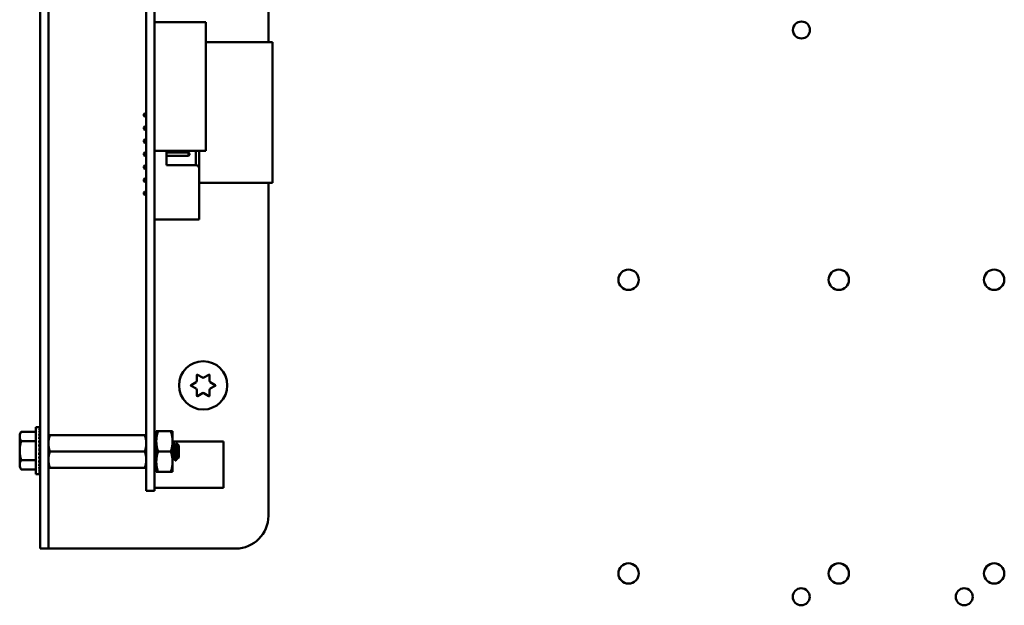
# Model space of a CAD drawing. Units: inches. Extents: x 2.2 to 96.8, y 1.1 to 75.4.
# Drawn here: x 43.3 to 48.2, y 37.2 to 40 of the extents above; entities that cross this region are included whole.
import ezdxf

# ---------------------------------------------------------------- set-up
doc = ezdxf.new("R2010")
doc.units = ezdxf.units.IN
doc.header["$LTSCALE"] = 4.5
doc.header["$MEASUREMENT"] = 0
doc.layers.add('Visible (ANSI)', color=7, linetype='Continuous', lineweight=50)

msp = doc.modelspace()

# ---------------------------------------------------------------- linework, layer by layer
at = {"layer": 'Visible (ANSI)'}
for p, q in [((43.4326, 42.8127), (43.4326, 37.5907)), ((43.4734, 42.8127), (43.4734, 37.5907)), ((44.5576, 42.8127), (44.5576, 39.9243)), ((43.9556, 37.8768), (43.9556, 42.4475)), ((43.9954, 37.8768), (43.9954, 42.4475)), ((43.9954, 40.0217), (44.2485, 40.0217)), ((44.2485, 40.0217), (44.2485, 39.3889)), ((44.2485, 39.9243), (44.5778, 39.9243)), ((44.5778, 39.2308), (44.5778, 39.9243)), ((43.9431, 39.5685), (43.9476, 39.573)), ((43.9431, 39.5685), (43.9431, 39.5614)), ((43.9431, 39.5614), (43.9476, 39.5569)), ((43.9556, 39.573), (43.9476, 39.573)), ((43.9476, 39.5569), (43.9476, 39.573)), ((43.9556, 39.5569), (43.9476, 39.5569)), ((43.9431, 39.5042), (43.9476, 39.5087)), ((43.9556, 39.5087), (43.9476, 39.5087)), ((43.9476, 39.4926), (43.9476, 39.5087)), ((43.9431, 39.5042), (43.9431, 39.4971)), ((43.9431, 39.4971), (43.9476, 39.4926)), ((43.9556, 39.4926), (43.9476, 39.4926)), ((43.9431, 39.4399), (43.9476, 39.4444)), ((43.9431, 39.4399), (43.9431, 39.4329)), ((43.9431, 39.4329), (43.9476, 39.4284)), ((43.9556, 39.4444), (43.9476, 39.4444)), ((43.9476, 39.4284), (43.9476, 39.4444)), ((43.9556, 39.4284), (43.9476, 39.4284)), ((43.9431, 39.3756), (43.9476, 39.3801)), ((43.9431, 39.3756), (43.9431, 39.3686)), ((43.9431, 39.3686), (43.9476, 39.3641)), ((43.9556, 39.3801), (43.9476, 39.3801)), ((43.9476, 39.3641), (43.9476, 39.3801)), ((43.9556, 39.3641), (43.9476, 39.3641)), ((43.9954, 39.3889), (44.2485, 39.3889)), ((43.9958, 39.3801), (43.9954, 39.3801)), ((43.9958, 39.3641), (43.9954, 39.3641)), ((43.9958, 39.3889), (43.9958, 39.3785)), ((43.9958, 39.3657), (43.9958, 39.1085)), ((44.0556, 39.3175), (44.0556, 39.3889)), ((44.1636, 39.3801), (44.0556, 39.3801)), ((44.1636, 39.3641), (44.0556, 39.3641)), ((44.1636, 39.3801), (44.1636, 39.3641)), ((44.1681, 39.3756), (44.1636, 39.3801)), ((44.1681, 39.3686), (44.1636, 39.3641)), ((44.1681, 39.3686), (44.1681, 39.3756)), ((44.2002, 39.3889), (44.2002, 39.3175)), ((44.2163, 39.3014), (44.2163, 39.3889)), ((43.9431, 39.3114), (43.9476, 39.3159)), ((43.9476, 39.2998), (43.9476, 39.3159)), ((43.9556, 39.3159), (43.9476, 39.3159)), ((43.9958, 39.3159), (43.9954, 39.3159)), ((44.2002, 39.3175), (44.0556, 39.3175)), ((43.9431, 39.3114), (43.9431, 39.3043)), ((43.9431, 39.3043), (43.9476, 39.2998)), ((43.9556, 39.2998), (43.9476, 39.2998)), ((43.9958, 39.2998), (43.9954, 39.2998)), ((44.2163, 39.3014), (44.2163, 39.0507)), ((43.9431, 39.2471), (43.9476, 39.2516)), ((43.9431, 39.2471), (43.9431, 39.24)), ((43.9431, 39.24), (43.9476, 39.2355)), ((43.9476, 39.2355), (43.9476, 39.2516)), ((43.9556, 39.2516), (43.9476, 39.2516)), ((43.9556, 39.2355), (43.9476, 39.2355)), ((43.9958, 39.2516), (43.9954, 39.2516)), ((43.9958, 39.2355), (43.9954, 39.2355)), ((43.9954, 39.2308), (43.9958, 39.2308)), ((44.2163, 39.2308), (44.5778, 39.2308)), ((44.5576, 39.2308), (44.5576, 37.5907)), ((43.9431, 39.1828), (43.9476, 39.1873)), ((43.9431, 39.1828), (43.9431, 39.1757)), ((43.9431, 39.1757), (43.9476, 39.1712)), ((43.9476, 39.1712), (43.9476, 39.1873)), ((43.9556, 39.1873), (43.9476, 39.1873)), ((43.9556, 39.1712), (43.9476, 39.1712)), ((43.9958, 39.1873), (43.9954, 39.1873)), ((43.9958, 39.1712), (43.9954, 39.1712)), ((43.9958, 39.0957), (43.9958, 39.0507)), ((43.9958, 39.0507), (44.2163, 39.0507)), ((44.1764, 38.2353), (44.201, 38.2495)), ((44.2048, 38.2561), (44.2048, 38.2845)), ((44.2077, 38.2862), (44.2323, 38.272)), ((44.24, 38.272), (44.2646, 38.2862)), ((44.2675, 38.2845), (44.2675, 38.2561)), ((44.2714, 38.2495), (44.2959, 38.2353)), ((44.201, 38.2177), (44.1764, 38.2319)), ((44.2048, 38.1827), (44.2048, 38.2111)), ((44.2675, 38.2111), (44.2675, 38.1827)), ((44.2959, 38.2319), (44.2714, 38.2177)), ((44.2323, 38.1952), (44.2077, 38.181)), ((44.2646, 38.181), (44.24, 38.1952)), ((43.3317, 37.9925), (43.3388, 38.005)), ((43.412, 38.005), (43.3388, 38.005)), ((43.412, 37.7967), (43.412, 38.0277)), ((43.412, 38.0277), (43.4271, 38.0277)), ((43.4317, 38.0277), (43.4271, 38.0277)), ((43.4317, 38.0259), (43.4271, 38.0259)), ((43.4317, 38.0207), (43.4271, 38.0207)), ((43.4317, 38.0122), (43.4271, 38.0122)), ((43.4312, 38.0007), (43.4317, 38.0122)), ((43.4314, 38.0122), (43.4317, 38.0207)), ((43.4315, 38.0207), (43.4317, 38.0259)), ((43.4317, 38.0277), (43.4316, 38.0259)), ((44.0051, 38.0081), (44.0051, 37.9579)), ((44.014, 38.0081), (44.0051, 38.0081)), ((44.014, 38.0081), (44.0764, 38.0081)), ((44.0764, 38.0081), (44.0854, 38.0081)), ((44.0854, 37.9579), (44.0854, 38.0081)), ((43.3317, 37.9925), (43.3317, 37.9818)), ((43.3317, 37.9818), (43.3317, 37.9122)), ((43.412, 37.9586), (43.3388, 37.9586)), ((43.4317, 38.0007), (43.4271, 38.0007)), ((43.4317, 37.9864), (43.4271, 37.9864)), ((43.4317, 37.9699), (43.4271, 37.9699)), ((43.4303, 37.9517), (43.4317, 37.9699)), ((43.4319, 37.9565), (43.4306, 37.9565)), ((43.4307, 37.9699), (43.4317, 37.9864)), ((43.4307, 37.9572), (43.4319, 37.9572)), ((43.431, 37.9864), (43.4317, 38.0007)), ((43.4319, 37.8622), (43.4319, 37.9621)), ((43.4319, 37.9621), (43.4326, 37.9621)), ((43.4734, 37.988), (43.4806, 37.988)), ((43.4806, 37.988), (43.9484, 37.988)), ((43.9484, 37.988), (43.9556, 37.988)), ((43.9954, 37.9878), (44.0051, 37.9878)), ((44.0051, 37.9579), (44.0051, 37.8574)), ((44.0854, 37.8574), (44.0854, 37.9579)), ((44.0854, 37.9565), (44.3371, 37.9565)), ((44.3371, 37.729), (44.3371, 37.9565)), ((43.3317, 37.9122), (43.3317, 37.8426)), ((43.4317, 37.9517), (43.4271, 37.9517)), ((43.4271, 37.9122), (43.4317, 37.9322)), ((43.4317, 37.9322), (43.4271, 37.9322)), ((43.4317, 37.9122), (43.4271, 37.9122)), ((43.4319, 37.92), (43.4289, 37.92)), ((43.4294, 37.9322), (43.4317, 37.9517)), ((43.4319, 37.9347), (43.4297, 37.9347)), ((43.4319, 37.9545), (43.4305, 37.9545)), ((43.4319, 37.9411), (43.4305, 37.9411)), ((43.4319, 37.9276), (43.4306, 37.9276)), ((43.4319, 37.9467), (43.4311, 37.9467)), ((43.4319, 37.9512), (43.4317, 37.9512)), ((43.4319, 37.9122), (43.4317, 37.9122)), ((43.4806, 37.9077), (43.9484, 37.9077)), ((44.014, 37.9077), (44.0764, 37.9077)), ((44.0886, 37.952), (44.0912, 37.952)), ((44.099, 37.939), (44.1012, 37.939)), ((44.1163, 37.937), (44.106, 37.9473)), ((44.1163, 37.8784), (44.1163, 37.937)), ((43.412, 37.8658), (43.3388, 37.8658)), ((43.4317, 37.8921), (43.4271, 37.8921)), ((43.4317, 37.8727), (43.4271, 37.8727)), ((43.4294, 37.9021), (43.4317, 37.8921)), ((43.4319, 37.9043), (43.4299, 37.9043)), ((43.43, 37.9045), (43.4319, 37.9045)), ((43.4302, 37.8856), (43.4317, 37.8727)), ((43.4304, 37.8837), (43.4319, 37.8837)), ((43.4319, 37.8832), (43.4305, 37.8832)), ((43.4306, 37.897), (43.4319, 37.897)), ((43.4319, 37.8968), (43.4306, 37.8968)), ((43.4306, 37.8682), (43.4317, 37.8544)), ((43.4319, 37.8678), (43.4306, 37.8678)), ((43.4307, 37.8685), (43.4319, 37.8685)), ((43.4319, 37.8671), (43.4307, 37.8671)), ((43.4319, 37.8698), (43.431, 37.8698)), ((43.4319, 37.8896), (43.4311, 37.8896)), ((43.4311, 37.8782), (43.4319, 37.8782)), ((43.4319, 37.8777), (43.4311, 37.8777)), ((43.4312, 37.89), (43.4319, 37.89)), ((43.4312, 37.8705), (43.4319, 37.8705)), ((43.4316, 37.8738), (43.4319, 37.8738)), ((43.4319, 37.8732), (43.4317, 37.8732)), ((43.4319, 37.8622), (43.4326, 37.8622)), ((43.9556, 37.8768), (43.9556, 37.7142)), ((43.9954, 37.8768), (43.9954, 37.7142)), ((44.0886, 37.8764), (44.0909, 37.8764)), ((44.0987, 37.8633), (44.1012, 37.8633)), ((44.1087, 37.8764), (44.111, 37.8764)), ((44.1163, 37.8784), (44.1123, 37.8745)), ((43.3317, 37.8426), (43.3317, 37.8318)), ((43.3317, 37.8318), (43.3388, 37.8194)), ((43.412, 37.8194), (43.3388, 37.8194)), ((43.4317, 37.8544), (43.4271, 37.8544)), ((43.4317, 37.8379), (43.4271, 37.8379)), ((43.4317, 37.8237), (43.4271, 37.8237)), ((43.4317, 37.8121), (43.4271, 37.8121)), ((43.4309, 37.8513), (43.4317, 37.8379)), ((43.4311, 37.8358), (43.4317, 37.8237)), ((43.4312, 37.8224), (43.4317, 37.8121)), ((43.4314, 37.8114), (43.4317, 37.8036)), ((43.4806, 37.8273), (43.4734, 37.8273)), ((43.4806, 37.8273), (43.9484, 37.8273)), ((43.9556, 37.8273), (43.9484, 37.8273)), ((43.9954, 37.8275), (44.0051, 37.8275)), ((44.0051, 37.8574), (44.0051, 37.8072)), ((44.0854, 37.8072), (44.0854, 37.8574)), ((43.412, 37.7967), (43.4271, 37.7967)), ((43.4317, 37.8036), (43.4271, 37.8036)), ((43.4317, 37.7984), (43.4271, 37.7984)), ((43.4317, 37.7967), (43.4271, 37.7967)), ((43.4315, 37.8033), (43.4317, 37.7984)), ((43.4316, 37.7984), (43.4317, 37.7967)), ((44.0051, 37.8072), (44.014, 37.8072)), ((44.014, 37.8072), (44.0764, 37.8072)), ((44.0854, 37.8072), (44.0764, 37.8072)), ((43.9556, 37.7142), (43.9954, 37.7142)), ((43.9954, 37.729), (44.3371, 37.729)), ((43.4326, 37.43), (43.4326, 37.5907)), ((43.4734, 37.5907), (43.4734, 37.43)), ((43.4326, 37.43), (43.4734, 37.43)), ((43.5142, 37.43), (43.4734, 37.43)), ((44.3969, 37.43), (43.5142, 37.43))]:
    msp.add_line(p, q, dxfattribs=at)
for centre, radius in [((47.1852, 39.9837), 0.0418), ((46.3332, 38.7537), 0.0501), ((47.3695, 38.7537), 0.0501), ((48.1351, 38.7537), 0.0501), ((44.2362, 38.2336), 0.1189), ((46.3332, 37.3072), 0.0501), ((47.3695, 37.3072), 0.0501), ((48.1351, 37.3072), 0.0501), ((47.1844, 37.1922), 0.0418), ((47.9879, 37.1922), 0.0418)]:
    msp.add_circle(centre, radius, dxfattribs=at)
for centre, radius, start, end in [((43.9958, 39.3721), 0.00643, 90, 93.4581), ((43.9958, 39.3721), 0.00643, 266.5419, 270), ((44.2002, 39.3014), 0.0161, 0, 90), ((43.9958, 39.1021), 0.00643, 90, 93.4581), ((43.9958, 39.1021), 0.00643, 266.5419, 270), ((44.1971, 38.2561), 0.00771, 300, 0), ((44.2067, 38.2845), 0.00193, 60, 180), ((44.2362, 38.2787), 0.00771, 240, 300), ((44.2656, 38.2845), 0.00193, 0, 120), ((44.2752, 38.2561), 0.00771, 180, 240), ((44.1773, 38.2336), 0.00193, 120, 240), ((44.1971, 38.2111), 0.00771, 0, 60), ((44.2752, 38.2111), 0.00771, 120, 180), ((44.295, 38.2336), 0.00193, 300, 60), ((44.2067, 38.1827), 0.00193, 180, 300), ((44.2362, 38.1885), 0.00771, 60, 120), ((44.2656, 38.1827), 0.00193, 240, 0), ((44.3969, 37.5907), 0.1607, 270, 0)]:
    msp.add_arc(centre, radius, start, end, dxfattribs=at)
for major_axis, ratio, start_param, end_param in [((0.0049, 0.1155), 0.226976, 0.009594, 0.184127), ((0.0096, 0.1155), 0.215535, 0.192385, 0.366918), ((0.0139, 0.1155), 0.197202, 0.37276, 0.547293), ((0.0177, 0.1155), 0.172927, 0.550064, 0.724597), ((0.0096, -0.1155), 0.215535, 2.600142, 2.612779), ((0.0049, -0.1155), 0.226976, 2.782933, 2.790544), ((0, -0.1155), 0.230868, 2.96706, 2.969659), ((0.0209, 0.1155), 0.143803, 0.724113, 0.898646), ((0.0234, 0.1155), 0.110942, 0.89513, 1.069663), ((0.0252, 0.1155), 0.075392, 1.06365, 1.238183), ((0.0209, -0.1155), 0.143803, 2.068414, 2.100053), ((0.0177, -0.1155), 0.172927, 2.242462, 2.266576), ((0.0139, -0.1155), 0.197202, 2.419767, 2.437766), ((0.0263, 0.1155), 0.038116, 1.23041, 1.404943), ((0.0263, 0.1155), 0.038116, 4.546535, 4.721068), ((0.0252, 0.1155), 0.075392, 4.379776, 4.554308), ((-0.0234, -0.1155), 0.110942, 1.069663, 1.244196), ((-0.0209, -0.1155), 0.143803, 0.898646, 1.073179), ((-0.0177, -0.1155), 0.172927, 0.724597, 0.89913), ((-0.0139, -0.1155), 0.197202, 0.547293, 0.721825), ((-0.0096, -0.1155), 0.215535, 0.366918, 0.541451), ((-0.0049, -0.1155), 0.226976, 0.184127, 0.35866), ((0, -0.1155), 0.230868, 0, 0.174533)]:
    msp.add_ellipse((43.4271, 37.9122), major_axis=major_axis, ratio=ratio, start_param=start_param, end_param=end_param, dxfattribs=at)
for points, weights in [([(43.3388, 38.005), (43.3317, 37.9925), (43.3317, 37.9818)], [1.98523114688, 2.13878931049, 2.13878931049]), ([(44.0051, 37.9579), (44.0051, 37.9812), (44.014, 38.0081)], [1.91103144839, 1.91103144839, 1.77382556355]), ([(44.0854, 37.9579), (44.0854, 37.9812), (44.0764, 38.0081)], [1.91103144839, 1.91103144839, 1.77382556355]), ([(43.3317, 37.9818), (43.3317, 37.971), (43.3388, 37.9586)], [2.13878931049, 2.13878931049, 1.98523114687]), ([(43.3388, 37.9586), (43.3317, 37.9337), (43.3317, 37.9122)], [1.98523114688, 2.13878931049, 2.13878931049]), ([(43.4806, 37.988), (43.4734, 37.9665), (43.4734, 37.9478)], [6.00446903334, 6.46891632941, 6.46891632941]), ([(44.014, 37.9077), (44.0051, 37.9346), (44.0051, 37.9579)], [1.77382556355, 1.91103144839, 1.91103144839]), ([(44.0764, 37.9077), (44.0854, 37.9346), (44.0854, 37.9579)], [1.77382556355, 1.91103144839, 1.91103144839]), ([(43.3317, 37.9122), (43.3317, 37.8906), (43.3388, 37.8658)], [2.13878931049, 2.13878931049, 1.98523114687]), ([(43.4806, 37.9077), (43.4734, 37.8861), (43.4734, 37.8675)], [6.00446903334, 6.46891632941, 6.46891632941]), ([(43.9484, 37.9077), (43.9556, 37.9292), (43.9556, 37.9478)], [6.00446903334, 6.46891632941, 6.46891632941]), ([(44.0051, 37.8574), (44.0051, 37.8808), (44.014, 37.9077)], [1.91103144839, 1.91103144839, 1.77382556355]), ([(44.0854, 37.8574), (44.0854, 37.8808), (44.0764, 37.9077)], [1.91103144839, 1.91103144839, 1.77382556355]), ([(43.3388, 37.8658), (43.3317, 37.8533), (43.3317, 37.8426)], [1.98523114688, 2.13878931049, 2.13878931049]), ([(43.9484, 37.8273), (43.9556, 37.8488), (43.9556, 37.8675)], [6.00446903334, 6.46891632941, 6.46891632941]), ([(43.3317, 37.8426), (43.3317, 37.8318), (43.3388, 37.8194)], [2.13878931049, 2.13878931049, 1.98523114687]), ([(44.014, 37.8072), (44.0051, 37.8341), (44.0051, 37.8574)], [1.77382556355, 1.91103144839, 1.91103144839]), ([(44.0764, 37.8072), (44.0854, 37.8341), (44.0854, 37.8574)], [1.77382556355, 1.91103144839, 1.91103144839])]:
    msp.add_rational_spline(points, weights, degree=2, dxfattribs=at)
for points, weights, knots in [([(43.9556, 37.9478), (43.9556, 37.9573), (43.952, 37.9771), (43.9484, 37.988)], [6.46891632941, 6.46891632941, 6.23231012014, 6.00446903334], [-4.276132, -4.276132, -4.276132, -3.641301, -3.029987, -3.029987, -3.029987]), ([(43.4734, 37.9478), (43.4734, 37.9383), (43.4769, 37.9186), (43.4806, 37.9077)], [6.46891632941, 6.46891632941, 6.23231012014, 6.00446903334], [-4.276132, -4.276132, -4.276132, -3.641301, -3.029987, -3.029987, -3.029987]), ([(43.9556, 37.8675), (43.9556, 37.877), (43.952, 37.8967), (43.9484, 37.9077)], [6.46891632941, 6.46891632941, 6.23231012014, 6.00446903334], [-4.276132, -4.276132, -4.276132, -3.641301, -3.029987, -3.029987, -3.029987]), ([(44.0906, 37.8768), (44.0896, 37.8786), (44.0886, 37.8855), (44.0874, 37.8947), (44.0861, 37.9077), (44.0858, 37.9113), (44.0854, 37.9148)], [0.973383036098, 0.941070326278, 1, 0.923879532511, 1, 0.977566647404, 0.968355896437], [0.19758107, 0.19758107, 0.19758107, 0.20833333, 0.20833333, 0.22222222, 0.22222222, 0.2263154, 0.2263154, 0.2263154]), ([(44.1087, 37.8764), (44.1075, 37.8764), (44.1062, 37.8855), (44.105, 37.8947), (44.1037, 37.9077), (44.1025, 37.9206), (44.1012, 37.9298), (44.1002, 37.9368), (44.0992, 37.9385)], [1, 0.923879532511, 1, 0.923879532511, 1, 0.923879532511, 1, 0.941070326278, 0.973383036098], [0.08333333, 0.08333333, 0.08333333, 0.09722222, 0.09722222, 0.11111111, 0.11111111, 0.125, 0.125, 0.13575227, 0.13575227, 0.13575227]), ([(44.1107, 37.8768), (44.1097, 37.8786), (44.1087, 37.8855), (44.1075, 37.8947), (44.1062, 37.9077), (44.105, 37.9206), (44.1037, 37.9298), (44.1025, 37.939), (44.1012, 37.939)], [0.973383036098, 0.941070326278, 1, 0.923879532511, 1, 0.923879532511, 1, 0.923879532511, 1], [0.08646995, 0.08646995, 0.08646995, 0.09722222, 0.09722222, 0.11111111, 0.11111111, 0.125, 0.125, 0.13888889, 0.13888889, 0.13888889]), ([(43.4734, 37.8675), (43.4734, 37.858), (43.4769, 37.8383), (43.4806, 37.8273)], [6.46891632941, 6.46891632941, 6.23231012014, 6.00446903334], [-4.276132, -4.276132, -4.276132, -3.641301, -3.029987, -3.029987, -3.029987]), ([(44.0886, 37.8764), (44.0874, 37.8764), (44.0861, 37.8855), (44.0858, 37.8881), (44.0854, 37.8912)], [1, 0.923879532511, 1, 0.977566647404, 0.968355896437], [0.19444444, 0.19444444, 0.19444444, 0.20833333, 0.20833333, 0.21242651, 0.21242651, 0.21242651])]:
    msp.add_rational_spline(points, weights, degree=2, knots=knots, dxfattribs=at)
for points in [[(44.0854, 37.9468), (44.0864, 37.9484), (44.0873, 37.9501), (44.0883, 37.9517)], [(44.0915, 37.9517), (44.0941, 37.9473), (44.0967, 37.9429), (44.0992, 37.9385)], [(44.1009, 37.939), (44.1025, 37.9417), (44.1041, 37.9444), (44.1057, 37.9471)], [(44.0889, 37.8764), (44.0877, 37.8744), (44.0866, 37.8724), (44.0854, 37.8704)], [(44.0983, 37.8636), (44.0957, 37.868), (44.0932, 37.8724), (44.0906, 37.8768)], [(44.1021, 37.8646), (44.1017, 37.8639), (44.1014, 37.8635), (44.1012, 37.8633)], [(44.109, 37.8764), (44.1067, 37.8724), (44.1044, 37.8685), (44.1021, 37.8646)], [(44.112, 37.8746), (44.1116, 37.8753), (44.1111, 37.8761), (44.1107, 37.8768)]]:
    msp.add_open_spline(points, degree=3, dxfattribs=at)
for points, knots in [([(44.0883, 37.9517), (44.0884, 37.952), (44.0886, 37.9521), (44.0892, 37.9517), (44.0896, 37.9503), (44.0905, 37.9453), (44.0909, 37.9419), (44.0917, 37.9334), (44.0921, 37.9283), (44.093, 37.9173), (44.0934, 37.9117), (44.0942, 37.9001), (44.0946, 37.8942), (44.0955, 37.8837), (44.0959, 37.8791), (44.0967, 37.8712), (44.0971, 37.868), (44.098, 37.8642), (44.0983, 37.8633), (44.0987, 37.8633)], [-0.7120126, -0.7120126, -0.7120126, -0.7120126, -0.6829096, -0.6829096, -0.6128909, -0.6128909, -0.5454348, -0.5454348, -0.4753516, -0.4753516, -0.4078401, -0.4078401, -0.3376917, -0.3376917, -0.2701233, -0.2701233, -0.1999089, -0.1999089, -0.1382646, -0.1382646, -0.1382646, -0.1382646]), ([(44.1012, 37.8633), (44.1008, 37.8633), (44.1004, 37.8644), (44.0996, 37.8685), (44.0992, 37.8716), (44.0984, 37.8793), (44.098, 37.884), (44.0971, 37.8946), (44.0967, 37.9004), (44.0959, 37.912), (44.0955, 37.9177), (44.0946, 37.9286), (44.0942, 37.9337), (44.0934, 37.9422), (44.093, 37.9455), (44.0921, 37.9504), (44.0917, 37.9518), (44.0912, 37.952), (44.0912, 37.952), (44.0912, 37.952)], [-5.3884797, -5.3884797, -5.3884797, -5.3884797, -5.32099, -5.32099, -5.2533467, -5.2533467, -5.184714, -5.184714, -5.1134424, -5.1134424, -5.044872, -5.044872, -4.9736691, -4.9736691, -4.9051599, -4.9051599, -4.8340249, -4.8340249, -4.8279227, -4.8279227, -4.8279227, -4.8279227]), ([(44.1057, 37.9471), (44.1059, 37.9475), (44.1061, 37.9474), (44.1066, 37.9447), (44.1069, 37.9425), (44.1074, 37.9374), (44.1076, 37.9339), (44.1082, 37.9242), (44.1085, 37.9197), (44.1089, 37.9118), (44.1092, 37.9067), (44.1098, 37.8963), (44.1101, 37.8922), (44.1105, 37.8861), (44.1108, 37.8823), (44.1114, 37.877), (44.1116, 37.8755), (44.112, 37.8745), (44.1122, 37.8743), (44.1123, 37.8745)], [-6.441442, -6.441442, -6.441442, -6.441442, -4.801706, -4.801706, -3.298344, -3.298344, -2.288642, -2.288642, -1.54879, -1.54879, -1.050449, -1.050449, -0.688959, -0.688959, -0.445662, -0.445662, -0.270028, -0.270028, -0.193653, -0.193653, -0.193653, -0.193653])]:
    msp.add_open_spline(points, degree=3, knots=knots, dxfattribs=at)

doc.saveas('drawing.dxf')
